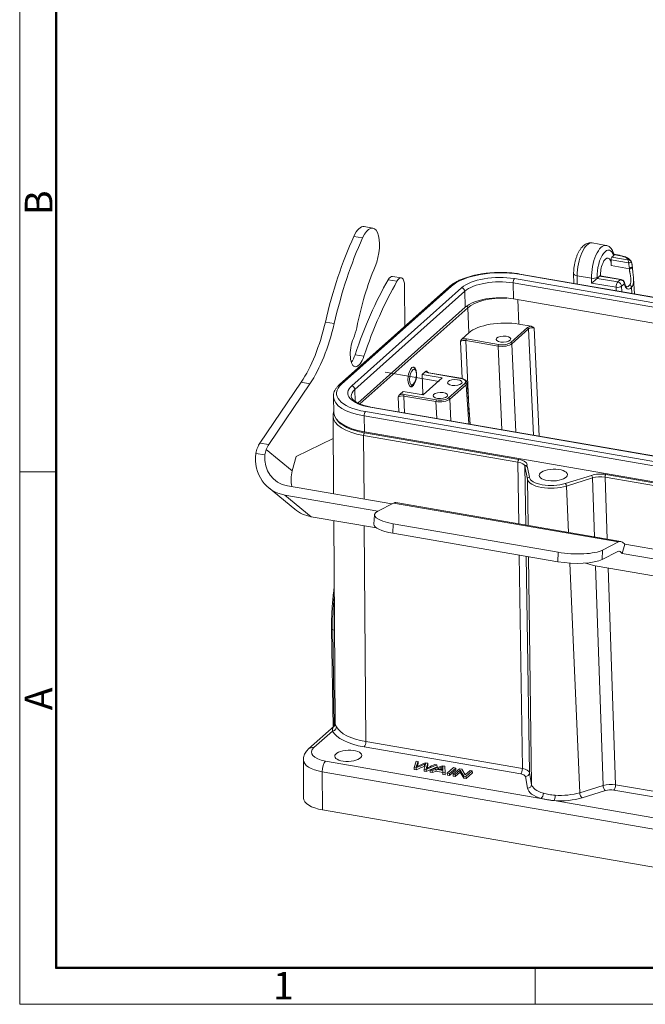
# Model space of a CAD drawing. Units: millimetres. Extents: x 3451 to 4193, y 481 to 1006.
# Drawn here: x 3451 to 3601, y 481 to 717 of the extents above; entities that cross this region are included whole.
import ezdxf

# ---------------------------------------------------------------- set-up
doc = ezdxf.new("R2010")
doc.units = ezdxf.units.MM
doc.header["$LTSCALE"] = 65.395
doc.linetypes.add('CENTER', pattern=[0.6, 0.375, -0.075, 0.075, -0.075])
doc.layers.add('1', color=7, linetype='CONTINUOUS', true_color=0xffffff)
doc.layers.add('Dim', color=3, linetype='CONTINUOUS', lineweight=15)
doc.layers.add('图框', color=7, linetype='CONTINUOUS', lineweight=20)
doc.styles.add('Romans字体', font='romans.shx', dxfattribs={"width": 0.75})

# ---------------------------------------------------------------- blocks, each defined once
blk = doc.blocks.new('A4图框-NEW')
at = {"layer": '图框', "color": 1, "lineweight": 18}
for p, q in [((833.413, 690.535), (833.413, 480.535)), ((833.413, 480.535), (1130.412, 480.535))]:
    blk.add_line(p, q, dxfattribs=at)
at = {"layer": '图框', "lineweight": 50}
for p, q in [((836.913, 484.018), (836.913, 675.021)), ((836.855, 484.035), (1126.929, 484.035))]:
    blk.add_line(p, q, dxfattribs=at)
at = {"layer": '图框', "color": 6}
for p, q in [((836.913, 531.714), (833.413, 531.714)), ((882.948, 484.035), (882.948, 480.535))]:
    blk.add_line(p, q, dxfattribs=at)
at = {"layer": '图框', "color": 6, "char_height": 2.652, "width": 2.55791, "attachment_point": 1, "rotation": 90, "style": 'Romans字体'}
for s, insert in [('B', (833.904, 556.375)), ('A', (833.904, 508.79))]:
    blk.add_mtext(s, dxfattribs=dict(at, insert=insert))
at = {"layer": '图框', "color": 6, "insert": (857.76, 483.652), "char_height": 2.652, "width": 2.55791, "attachment_point": 1, "style": 'Romans字体'}
blk.add_mtext('1', dxfattribs=at)

msp = doc.modelspace()

# ---------------------------------------------------------------- linework, layer by layer
at = {"layer": '1', "color": 0, "linetype": 'Continuous', "lineweight": 20}
for p, q in [((3535.551, 667.342), (3533.434, 667.707)), ((3533.078, 664.995), (3530.961, 665.361)), ((3591.595, 663.199), (3588.223, 663.781)), ((3592.993, 660.341), (3593.385, 660.691)), ((3597.139, 659.625), (3592.993, 660.341)), ((3594.692, 660.84), (3593.454, 661.054)), ((3593.471, 660.995), (3594.592, 660.802)), ((3592.791, 659.693), (3596.938, 658.977)), ((3592.791, 659.693), (3592.836, 658.33)), ((3597.189, 657.578), (3592.836, 658.33)), ((3542.387, 655.374), (3540.27, 655.74)), ((3654.68, 641.746), (3570.717, 656.247)), ((3654.714, 641.829), (3570.877, 656.308)), ((3583.789, 656.42), (3583.806, 654.075)), ((3584.639, 655.875), (3584.653, 653.929)), ((3584.639, 655.875), (3588.07, 655.283)), ((3588.07, 655.283), (3588.098, 654.142)), ((3594.384, 654.405), (3589.402, 655.266)), ((3589.404, 655.498), (3589.41, 655.272)), ((3589.406, 655.269), (3590.037, 655.832)), ((3590.037, 655.832), (3595.021, 654.971)), ((3595.214, 654.994), (3590.137, 655.87)), ((3553.935, 653.301), (3527.521, 629.733)), ((3554.443, 653.432), (3528.03, 629.863)), ((3530.462, 629.443), (3556.876, 653.012)), ((3541.338, 654.566), (3539.221, 654.932)), ((3543.254, 643.772), (3543.179, 653.433)), ((3569.225, 654.168), (3569.351, 650.349)), ((3569.225, 654.168), (3653.785, 639.563)), ((3569.548, 655.204), (3654.195, 640.585)), ((3588.098, 654.142), (3593.981, 653.126)), ((3594.014, 652.312), (3593.981, 653.126)), ((3595.019, 654.972), (3594.384, 654.405)), ((3595.314, 653.357), (3595.995, 653.964)), ((3595.314, 653.357), (3595.367, 652.079)), ((3597.793, 651.66), (3597.707, 653.117)), ((3598.402, 651.554), (3598.188, 655.204)), ((3531.207, 628.591), (3557.621, 652.16)), ((3557.621, 652.16), (3557.746, 648.342)), ((3557.746, 648.342), (3531.94, 625.315)), ((3532.426, 625.089), (3558.338, 648.21)), ((3558.612, 642.196), (3558.338, 648.21)), ((3652.451, 635.997), (3569.351, 650.349)), ((3570.344, 650.178), (3570.613, 644.272)), ((3526.243, 644.394), (3524.125, 644.76)), ((3572.679, 643.451), (3568.687, 639.89)), ((3570.613, 644.272), (3573.546, 643.766)), ((3556.92, 640.687), (3558.612, 642.196)), ((3568.966, 639.577), (3572.958, 643.139)), ((3574.121, 617.61), (3572.958, 643.139)), ((3574.291, 643.369), (3575.476, 617.376)), ((3556.987, 631.194), (3556.58, 640.103)), ((3557.914, 640.334), (3565.633, 639.001)), ((3557.914, 640.334), (3558.719, 622.662)), ((3565.754, 639.382), (3558.035, 640.715)), ((3566.548, 618.919), (3565.633, 639.001)), ((3568.966, 639.577), (3569.935, 618.333)), ((3531.265, 636.93), (3533.382, 636.564)), ((3545.822, 633.183), (3545.536, 633.687)), ((3547.367, 632.162), (3548.205, 632.91)), ((3552.156, 631.335), (3547.367, 632.162)), ((3547.558, 627.529), (3547.367, 632.162)), ((3548.576, 632.961), (3548.595, 632.703)), ((3548.905, 632.569), (3556.624, 631.236)), ((3556.684, 631.258), (3548.965, 632.592)), ((3508.411, 615.7), (3518.313, 630.325)), ((3520.43, 629.96), (3510.528, 615.334)), ((3518.313, 630.325), (3520.43, 629.96)), ((3544.804, 629.447), (3545.242, 629.826)), ((3547.61, 627.278), (3552.156, 631.335)), ((3557.653, 630.044), (3553.749, 626.56)), ((3554.027, 626.248), (3557.932, 629.731)), ((3558.609, 620.289), (3557.932, 629.731)), ((3558.893, 620.24), (3558.177, 630.222)), ((3531.207, 628.591), (3531.302, 625.682)), ((3541.982, 627.357), (3542.82, 628.105)), ((3542.82, 628.105), (3547.61, 627.278)), ((3542.975, 627.004), (3550.694, 625.671)), ((3542.975, 627.004), (3543.16, 622.958)), ((3550.815, 626.052), (3543.096, 627.385)), ((3547.331, 627.326), (3547.558, 627.529)), ((3547.558, 627.529), (3547.837, 627.481)), ((3526.052, 626.811), (3526.177, 622.993)), ((3541.805, 623.192), (3541.642, 626.773)), ((3550.878, 621.625), (3550.694, 625.671)), ((3554.027, 626.248), (3554.265, 621.04)), ((3525.962, 622.18), (3526.096, 603.513)), ((3533.541, 618.397), (3533.416, 622.215)), ((3533.416, 622.215), (3628.911, 605.722)), ((3533.738, 623.251), (3629.233, 606.759)), ((3630.402, 607.802), (3534.907, 624.295)), ((3630.562, 607.863), (3535.067, 624.356)), ((3533.326, 617.525), (3570.408, 611.12)), ((3533.326, 617.525), (3533.436, 602.246)), ((3570.609, 611.76), (3533.528, 618.164)), ((3629.036, 601.904), (3533.541, 618.397)), ((3510.528, 615.334), (3508.411, 615.7)), ((3517.084, 612.477), (3526.001, 616.814)), ((3507.446, 613.229), (3509.59, 612.858)), ((3509.913, 614.172), (3516.155, 609.041)), ((3516.155, 609.041), (3517.084, 612.477)), ((3570.622, 596.289), (3570.408, 611.12)), ((3572.098, 610.137), (3572.303, 595.998)), ((3572.098, 610.137), (3572.673, 606.996)), ((3572.721, 609.855), (3573.157, 607.472)), ((3581.752, 605.987), (3588.039, 607.943)), ((3628.608, 601.743), (3591.527, 608.147)), ((3572.673, 606.996), (3572.825, 595.908)), ((3588.336, 607.332), (3582.049, 605.376)), ((3588.821, 593.145), (3588.336, 607.332)), ((3591.325, 607.508), (3628.407, 601.103)), ((3591.325, 607.508), (3591.834, 592.626)), ((3510.475, 604.991), (3516.79, 599.8)), ((3514.402, 603.209), (3536.748, 599.349)), ((3514.402, 603.209), (3520.718, 598.017)), ((3515.003, 605.43), (3540.125, 601.091)), ((3582.532, 594.232), (3582.049, 605.376)), ((3536.699, 599.323), (3540.489, 601.278)), ((3540.489, 601.278), (3594.542, 591.943)), ((3595.146, 592.054), (3541.092, 601.39)), ((3536.447, 595.301), (3520.718, 598.017)), ((3526.142, 597.08), (3526.493, 548.227)), ((3535.915, 598.459), (3535.807, 596.197)), ((3540.345, 594.036), (3540.453, 596.298)), ((3580.093, 589.452), (3540.453, 596.298)), ((3533.482, 595.813), (3533.854, 543.992)), ((3540.345, 594.036), (3579.985, 587.19)), ((3594.542, 591.943), (3590.753, 589.988)), ((3595.483, 589.205), (3596.083, 591.426)), ((3595.559, 591.857), (3596.083, 591.426)), ((3596.083, 591.426), (3623.11, 586.758)), ((3580.093, 589.452), (3579.985, 587.19)), ((3590.753, 589.988), (3590.645, 587.726)), ((3590.645, 587.726), (3594.434, 589.681)), ((3594.51, 589.714), (3594.958, 589.637)), ((3595.483, 589.205), (3594.958, 589.637)), ((3595.483, 589.205), (3622.51, 584.538)), ((3571.471, 537.495), (3570.73, 588.788)), ((3572.411, 588.498), (3573.161, 536.511)), ((3572.927, 588.408), (3573.675, 533.705)), ((3585.244, 531.707), (3582.852, 586.858)), ((3628.826, 579.346), (3588.938, 586.235)), ((3590.861, 533.455), (3589.058, 586.214)), ((3592.071, 585.694), (3593.851, 533.63)), ((3525.615, 571.02), (3525.991, 547.466)), ((3526.267, 547.699), (3525.898, 570.851)), ((3525.898, 570.851), (3526.331, 570.776)), ((3526.241, 547.689), (3520.097, 542.208)), ((3521.369, 542.534), (3525.836, 546.519)), ((3533.451, 542.712), (3571.067, 536.215)), ((3571.471, 537.495), (3533.854, 543.992)), ((3518.837, 539.597), (3518.903, 530.423)), ((3575.935, 530.343), (3524.176, 539.282)), ((3545.921, 539.277), (3545.44, 537.746)), ((3545.455, 537.292), (3545.44, 537.746)), ((3545.44, 537.746), (3545.968, 537.655)), ((3545.455, 537.292), (3545.983, 537.201)), ((3546.45, 539.186), (3545.921, 539.277)), ((3545.983, 537.201), (3545.968, 537.655)), ((3546.044, 538.182), (3546.45, 539.186)), ((3546.052, 537.963), (3546.044, 538.182)), ((3546.18, 538.025), (3546.465, 538.731)), ((3548.127, 538.896), (3546.361, 538.111)), ((3546.465, 538.731), (3546.45, 539.186)), ((3547.869, 536.875), (3547.854, 537.329)), ((3547.854, 537.329), (3548.352, 537.243)), ((3548.75, 538.789), (3548.127, 538.896)), ((3548.352, 537.243), (3550.937, 538.411)), ((3548.367, 536.789), (3548.352, 537.243)), ((3548.367, 536.789), (3550.952, 537.956)), ((3548.541, 538.008), (3548.75, 538.789)), ((3548.572, 537.611), (3548.765, 538.334)), ((3548.765, 538.334), (3548.75, 538.789)), ((3552.286, 538.178), (3549.272, 537.084)), ((3549.287, 536.63), (3549.272, 537.084)), ((3549.272, 537.084), (3549.82, 536.99)), ((3549.82, 536.99), (3550.708, 537.325)), ((3549.835, 536.535), (3549.82, 536.99)), ((3550.937, 538.411), (3550.418, 538.501)), ((3550.723, 536.871), (3550.708, 537.325)), ((3550.708, 537.325), (3552.339, 537.044)), ((3550.952, 537.956), (3550.937, 538.411)), ((3551.02, 537.445), (3551.88, 537.763)), ((3552.342, 537.217), (3551.02, 537.445)), ((3551.868, 537.299), (3551.895, 537.309)), ((3551.895, 537.309), (3551.88, 537.763)), ((3552.843, 538.082), (3552.286, 538.178)), ((3552.339, 537.044), (3552.335, 536.555)), ((3552.354, 537.662), (3552.342, 537.217)), ((3552.923, 536.454), (3552.843, 538.082)), ((3554.939, 537.72), (3553.423, 536.367)), ((3553.94, 536.278), (3555.456, 537.63)), ((3553.955, 535.824), (3555.471, 537.176)), ((3556.36, 537.474), (3554.845, 536.122)), ((3555.456, 537.63), (3554.939, 537.72)), ((3555.34, 536.036), (3556.531, 537.099)), ((3555.471, 537.176), (3555.456, 537.63)), ((3556.89, 537.383), (3556.36, 537.474)), ((3556.546, 536.645), (3556.531, 537.099)), ((3556.531, 537.099), (3557.389, 535.683)), ((3557.749, 535.967), (3556.89, 537.383)), ((3558.939, 537.029), (3557.749, 535.967)), ((3559.434, 536.943), (3558.939, 537.029)), ((3523.369, 536.723), (3523.434, 527.56)), ((3523.369, 536.723), (3630.082, 518.293)), ((3547.869, 536.875), (3548.367, 536.789)), ((3549.287, 536.63), (3549.835, 536.535)), ((3549.835, 536.535), (3550.723, 536.871)), ((3550.723, 536.871), (3552.336, 536.592)), ((3552.35, 536.101), (3552.335, 536.555)), ((3552.335, 536.555), (3552.923, 536.454)), ((3552.35, 536.101), (3552.938, 535.999)), ((3552.938, 535.999), (3552.923, 536.454)), ((3553.438, 535.913), (3553.423, 536.367)), ((3553.423, 536.367), (3553.94, 536.278)), ((3553.438, 535.913), (3553.955, 535.824)), ((3553.955, 535.824), (3553.94, 536.278)), ((3554.859, 535.667), (3554.845, 536.122)), ((3554.845, 536.122), (3555.34, 536.036)), ((3554.859, 535.667), (3555.355, 535.582)), ((3555.355, 535.582), (3555.34, 536.036)), ((3555.355, 535.582), (3556.546, 536.645)), ((3556.546, 536.645), (3557.404, 535.228)), ((3557.404, 535.228), (3557.389, 535.683)), ((3557.389, 535.683), (3557.919, 535.591)), ((3557.404, 535.228), (3557.934, 535.136)), ((3557.919, 535.591), (3559.434, 536.943)), ((3557.934, 535.136), (3557.919, 535.591)), ((3557.934, 535.136), (3559.449, 536.489)), ((3559.449, 536.489), (3559.434, 536.943)), ((3572.708, 532.753), (3572.194, 535.56)), ((3573.675, 533.705), (3573.161, 536.511)), ((3590.861, 533.455), (3585.244, 531.707)), ((3593.447, 532.35), (3631.063, 525.854)), ((3631.467, 527.133), (3593.851, 533.63)), ((3591.454, 532.233), (3585.837, 530.486)), ((3630.463, 509.075), (3523.434, 527.56)), ((3630.889, 520.852), (3579.129, 529.791))]:
    msp.add_line(p, q, dxfattribs=at)
at = {"layer": '1', "color": 0, "linetype": 'CENTER', "lineweight": 20}
msp.add_line((3551.474, 630.478), (3538.467, 632.725), dxfattribs=at)
at = {"layer": '1', "color": 0, "linetype": 'Continuous', "lineweight": 20}
msp.add_arc((3597.154, 659.171), 0.5, 18.19082, 36.37385, dxfattribs=at)
for centre, major_axis, ratio, start_param, end_param in [((3532.414, 661.803), (-1.02, -5.904), 0.4051881, 3.1415782, 4.1374023), ((3534.531, 661.437), (1.02, 5.904), 0.4051881, 4.188473, 7.278995), ((3543.718, 634.129), (-8.952, -51.833), 0.4051881, 4.1374023, 4.5762002), ((3545.835, 633.763), (8.952, 51.833), 0.4051881, 0.9958097, 1.4346075), ((3587.169, 658.039), (1.066, 5.741), 0.3997464, 0.0050689, 2.0300942), ((3590.601, 657.446), (0.994, 5.753), 0.4051881, 0.0000206, 2.0250685), ((3591.502, 657.29), (0.823, 4.768), 0.4051881, 5.5738998, 8.3082538), ((3591.537, 657.171), (-0.511, -2.956), 0.4051881, 2.0425218, 5.2434907), ((3593.008, 659.887), (-0.085, -0.493), 0.4051881, 3.6133181, 5.1841144), ((3545.213, 638.782), (-5.957, -34.489), 0.4051881, 4.188473, 4.6477956), ((3597.154, 659.171), (-0.085, -0.493), 0.4051881, 3.6133181, 5.1841144), ((3597.154, 659.171), (-0.475, -0.156), 0.2738455, 1.0098538, 3.1415855), ((3597.154, 659.171), (0.403, 0.297), 0.8746751, 0.0000051, 1.0296328), ((3597.405, 657.771), (-0.499, -0.032), 0.4021902, 1.0962465, 3.1297914), ((3539.76, 652.783), (-0.511, -2.956), 0.4051881, 3.1415784, 3.9711787), ((3541.877, 652.418), (0.511, 2.956), 0.4051881, 5.1320799, 7.1127713), ((3565.434, 651.533), (-12.193, -0.4), 0.4154495, 4.2507127, 5.821509), ((3565.434, 651.533), (9.495, 0.312), 0.4154495, 1.10912, 2.6799163), ((3570.741, 655.52), (-0.136, -0.788), 0.4051881, 3.1415883, 3.6133181), ((3585.289, 656.431), (-1.5, -0.011), 0.4081826, 6.2827274, 7.4027089), ((3588.504, 655.653), (-1, -0.024), 0.4011733, 1.1125856, 2.683382), ((3588.531, 654.512), (0.98, 0.846), 0.0023971, 0.4649677, 2.0270377), ((3590.052, 655.378), (-0.085, -0.493), 0.4051881, 3.1415909, 3.6133181), ((3549.998, 611.96), (-10.211, -59.125), 0.4051881, 3.9711785, 4.3473801), ((3552.115, 611.594), (10.211, 59.125), 0.4051881, 0.8295858, 1.2057874), ((3554.467, 652.704), (0.533, -0.597), 0.8143858, 2.343691, 3.1415819), ((3556.9, 652.284), (-0.533, 0.597), 0.8143858, 3.9144873, 5.4852836), ((3565.458, 650.806), (8.695, 0.285), 0.4154495, 1.10912, 2.6799163), ((3569.572, 654.477), (0.136, 0.788), 0.4051881, 0.4717254, 2.0425218), ((3594.414, 653.496), (0.17, 0.985), 0.4051881, 0.4717254, 2.0250685), ((3594.414, 653.496), (-0.999, -0.041), 0.3940418, 1.1058149, 2.6763066), ((3594.414, 653.496), (0.666, -0.746), 0.8143858, 0.7903479, 2.343691), ((3597.404, 656.165), (0.537, 3.459), 0.4123394, 2.3219773, 3.7016714), ((3596.954, 656.235), (0.451, 2.966), 0.4135113, 3.1333189, 3.7004612), ((3597.257, 653.187), (-0.371, 0.336), 0.7717739, 3.8472003, 5.4006228), ((3565.584, 646.988), (-8.695, -0.285), 0.4154495, 4.2507127, 5.821509), ((3566.446, 646.794), (-8.996, -0.287), 0.4174742, 4.5524813, 5.8217935), ((3557.888, 648.276), (-0.333, 0.373), 0.8143858, 3.9406672, 4.9548527), ((3514.814, 649.812), (4.255, 24.635), 0.4051881, 3.8729204, 4.5762002), ((3516.931, 649.447), (-4.255, -24.635), 0.4051881, 0.7313277, 1.4346075), ((3566.72, 640.793), (-8.996, -0.293), 0.4156766, 4.2513483, 5.8214594), ((3573.85, 643.248), (-1.299, -0.042), 0.4156766, 4.9349997, 5.8214594), ((3572.688, 643.178), (-0.2, 0.224), 0.8143858, 3.9406672, 5.4852836), ((3573.859, 642.976), (-1, -0.029), 0.4253785, 4.2531986, 5.8233096), ((3529.327, 644.211), (1.021, 5.912), 0.4051881, 4.1804655, 4.6477956), ((3532.008, 638.395), (-0.749, -4.336), 0.4051881, 4.1804655, 7.4889728), ((3557.482, 639.94), (-1, -0.029), 0.4253785, 4.2531985, 5.8233096), ((3557.473, 640.212), (-1.299, -0.042), 0.4156766, 4.2513483, 5.1378081), ((3558.044, 640.442), (-0.051, -0.296), 0.4051881, 3.6133181, 5.1579345), ((3565.763, 639.109), (0.051, 0.296), 0.4051881, 0.4717254, 2.0163418), ((3566.714, 639.96), (2.499, 0.085), 0.4117922, 4.2506397, 5.8207508), ((3566.705, 640.233), (-2.199, -0.072), 0.4156766, 1.1097557, 2.6798668), ((3568.696, 639.617), (0.2, -0.224), 0.8143858, 0.7990746, 2.343691), ((3529.891, 638.761), (0.749, 4.336), 0.4051881, 3.7882424, 4.3473801), ((3544.745, 631.64), (0.408, 2.365), 0.4051881, 5.8240176, 6.1735198), ((3549.469, 633.071), (1.3, 0.043), 0.4152225, 3.3636176, 4.2500774), ((3549.478, 632.798), (-1.001, -0.022), 0.4118376, 5.8261295, 6.3242963), ((3548.914, 632.296), (-0.051, -0.296), 0.4051881, 3.1415826, 3.6133181), ((3539.021, 627.965), (-12.193, -0.4), 0.4154495, 5.821509, 7.3923053), ((3528.054, 629.136), (0.533, -0.597), 0.8143858, 2.343691, 3.141631), ((3539.021, 627.965), (9.495, 0.312), 0.4154495, 2.6799163, 4.2507127), ((3530.486, 628.716), (-0.533, 0.597), 0.8143858, 3.9144873, 5.4852836), ((3544.745, 631.64), (0.408, 2.365), 0.4051881, 3.303184, 3.6008499), ((3556.633, 630.963), (0.051, 0.296), 0.4051881, 0.0004244, 0.4717254), ((3555.67, 630.386), (2.2, 0.073), 0.4152225, 5.8215589, 7.39167), ((3557.662, 629.771), (-0.2, 0.224), 0.8143858, 3.9406672, 5.4852836), ((3555.679, 630.113), (2.499, 0.094), 0.4165528, 5.8196994, 6.2973567), ((3539.045, 627.238), (8.695, 0.285), 0.4154495, 2.6799163, 3.1386134), ((3542.543, 626.61), (-1, -0.029), 0.4253785, 4.2531985, 5.8233096), ((3542.534, 626.883), (-1.299, -0.042), 0.4156766, 4.2513483, 5.1378081), ((3543.105, 627.113), (-0.051, -0.296), 0.4051881, 3.6133181, 5.1579345), ((3539.045, 627.238), (-12.993, -0.426), 0.4154495, 6.2768681, 6.2832004), ((3539.045, 627.238), (-12.993, -0.426), 0.4154495, 0.0000151, 1.10912), ((3550.824, 625.78), (0.051, 0.296), 0.4051881, 0.4717254, 2.0163418), ((3551.776, 626.63), (2.499, 0.085), 0.4117922, 4.2506397, 5.8207508), ((3551.767, 626.903), (-2.199, -0.072), 0.4156766, 1.1097557, 2.6798668), ((3553.758, 626.287), (0.2, -0.224), 0.8143858, 0.7990746, 2.343691), ((3538.96, 622.54), (-12.997, -0.415), 0.4150816, 6.2616402, 6.2729281), ((3538.96, 622.54), (-12.997, -0.415), 0.4150816, 6.2729281, 7.3924433), ((3539.17, 623.419), (12.993, 0.426), 0.4154495, 3.1416077, 4.2507127), ((3533.762, 622.524), (0.136, 0.788), 0.4051881, 0.4717254, 2.0425218), ((3534.931, 623.567), (-0.136, -0.788), 0.4051881, 3.1415883, 3.6133181), ((3538.945, 622.994), (12.497, 0.411), 0.4153486, 3.3730407, 4.2504302), ((3533.543, 617.71), (-0.085, -0.493), 0.4051881, 3.6133181, 5.1666611), ((3509.111, 611.802), (-0.851, -4.927), 0.4051881, 3.8729204, 4.1954037), ((3511.228, 611.436), (0.851, 4.927), 0.4051881, 0.7313277, 1.053657), ((3517.046, 612.987), (-6.572, -7.996), 0.8909015, 5.3200712, 6.7520125), ((3517.047, 612.988), (5.08, 6.18), 0.8909015, 2.2197552, 3.6104199), ((3570.624, 611.306), (0.085, 0.493), 0.4051881, 0.4717254, 2.0250685), ((3569.108, 609.953), (2.999, 0.108), 0.4170899, 0.0605479, 1.1075696), ((3569.093, 610.408), (3.499, 0.115), 0.4154167, 6.0809308, 7.3920848), ((3572.597, 610.158), (-0.492, -0.09), 0.9078729, 5.6795371, 6.1310611), ((3523.363, 607.797), (-5.08, -6.18), 0.8909015, 5.1812162, 5.6838219), ((3571.43, 616.887), (-1.408, 7.118), 0.0798427, 2.7643813, 2.9701078), ((3590.012, 606.795), (-3.498, -0.115), 0.4155333, 4.2508184, 5.2978401), ((3588.054, 607.488), (0.149, -0.477), 0.5026847, 1.0869302, 2.6402732), ((3591.542, 607.693), (-0.085, -0.493), 0.4051881, 3.6133181, 5.1666611), ((3573.172, 607.017), (0.492, 0.09), 0.9078729, 1.4361254, 2.9894684), ((3578.662, 607.347), (-6.005, -0.197), 0.4154495, 0.061923, 2.156317), ((3578.647, 607.793), (-5.506, -0.181), 0.4154495, 0.0619225, 2.1563176), ((3581.767, 605.532), (0.149, -0.477), 0.5026847, 1.0869302, 2.6402732), ((3590.027, 606.34), (-2.998, -0.098), 0.4186103, 4.2509204, 5.297942), ((3540.266, 596.611), (-0.825, -4.779), 0.4051881, 3.1415938, 3.4387852), ((3523.362, 607.796), (6.572, 7.996), 0.8909015, 3.1415863, 3.6104199), ((3543.906, 598.079), (-7.991, 0.38), 0.2677213, 5.8491456, 7.4199419), ((3543.798, 595.817), (7.991, -0.38), 0.2677213, 3.1416103, 4.2783493), ((3594.32, 587.275), (0.825, 4.779), 0.4051881, 6.0567791, 6.5803778), ((3583.545, 591.233), (-7.991, 0.38), 0.2677213, 1.1367566, 2.707553), ((3594.319, 587.275), (-0.425, -2.464), 0.4051881, 2.9151864, 3.4387852), ((3583.438, 588.971), (7.991, -0.38), 0.2677213, 4.2783542, 5.849145), ((3587.885, 587.101), (2.896, -0.783), 0.2052243, 4.3081098, 5.1392331), ((3538.912, 581.483), (-5.106, -29.562), 0.4051881, 4.8721717, 5.1492078), ((3526.115, 571.028), (-0.5, -0.008), 0.3867748, 6.2827486, 7.3990694), ((3539.518, 548.121), (13.996, 0.461), 0.4153486, 3.3408156, 4.2504302), ((3539.488, 549.031), (12.996, 0.454), 0.4158805, 3.3399724, 4.2495872), ((3526.776, 541.601), (5.998, 0.197), 0.4153486, 2.6799385, 4.2504302), ((3521.429, 540.715), (1.332, -1.492), 0.8143858, 2.343691, 3.1416481), ((3533.421, 543.621), (0.17, 0.985), 0.4051881, 3.6133181, 5.1666611), ((3526.836, 539.782), (-7.998, -0.212), 0.4136005, 6.2757179, 7.3947423), ((3524.236, 537.464), (-0.34, -1.971), 0.4051881, 3.6133181, 5.1666611), ((3535.238, 538.651), (-10.961, -0.36), 0.4154495, 2.895687, 2.9597453), ((3571.747, 528.943), (-34.731, -1.14), 0.4154495, 5.518349, 5.5377822), ((3903.79, 401.159), (501.625, 16.464), 0.4154495, 2.3456804, 2.3512992), ((3903.805, 400.705), (-501.625, -16.464), 0.4154495, 5.4872731, 5.4928918), ((4569.791, 514.986), (-1028.916, -33.771), 0.4154495, 6.149062, 6.1522158), ((3543.117, 540.409), (-6.814, -0.224), 0.4154495, 2.3454038, 2.4077999), ((3543.132, 539.955), (6.814, 0.224), 0.4154495, 5.4869965, 5.5125418), ((3540.542, 538.133), (-8.04, -0.264), 0.4154495, 2.8657339, 3.0254276), ((3559.447, 533.903), (-14.524, -0.477), 0.4154495, 5.5182242, 5.5726726), ((3293.213, 628.702), (347.501, 11.406), 0.4154495, 5.5251961, 5.5319532), ((3549.447, 538.925), (-3.825, -0.126), 0.4154495, 2.2464666, 2.436032), ((3549.462, 538.47), (3.825, 0.126), 0.4154495, 5.3880592, 5.5542252), ((3560.53, 537.878), (-8.175, -0.268), 0.4154495, 6.1715592, 6.2678766), ((3571.037, 537.125), (-0.17, -0.985), 0.4051881, 0.4717254, 2.0250685), ((3570.171, 536.352), (-2.999, -0.08), 0.4120496, 3.2060863, 4.253108), ((3570.201, 535.443), (1.999, 0.066), 0.4154167, 0.0618778, 1.1088995), ((3572.164, 536.469), (0.984, 0.18), 0.9078729, 4.577718, 6.1310611), ((3572.678, 533.662), (-0.984, -0.18), 0.9078729, 1.4361254, 2.9894684), ((3581.094, 533.245), (8.409, 0.276), 0.4154495, 3.2035151, 4.038432), ((3581.065, 534.138), (7.41, 0.243), 0.4154495, 3.2035147, 4.038432), ((3592.551, 532.486), (2.998, 0.1), 0.4093791, 1.1090279, 2.1560496), ((3591.424, 533.142), (0.297, -0.955), 0.5026847, 4.2285228, 5.7818659), ((3592.581, 531.577), (-1.999, -0.066), 0.4155333, 4.2508184, 5.2978401), ((3593.417, 533.259), (0.17, 0.985), 0.4051881, 3.6133181, 5.1666611), ((3526.901, 530.651), (7.998, 0.263), 0.4153486, 3.130915, 4.2504302), ((3575.906, 531.252), (0.284, 0.959), 0.5676757, 3.6705625, 5.2239055), ((3579.1, 530.7), (-0.073, -0.997), 0.22451, 0.4404351, 1.9937781), ((3581.094, 533.245), (8.409, 0.276), 0.4154495, 4.4629933, 5.2979102), ((3581.065, 534.138), (7.41, 0.243), 0.4154495, 4.4629933, 5.2979107), ((3585.807, 531.395), (-0.297, 0.955), 0.5026847, 1.0869302, 2.6402732)]:
    msp.add_ellipse(centre, major_axis=major_axis, ratio=ratio, start_param=start_param, end_param=end_param, dxfattribs=at)
for centre, major_axis, ratio in [((3566.91, 640.662), (1.749, 0.057), 0.4154495), ((3545.008, 631.595), (0.347, 2.375), 0.4158384), ((3545.196, 631.562), (0.323, 1.872), 0.4051881), ((3555.219, 630.23), (1.749, 0.057), 0.4154495), ((3551.755, 627.139), (1.749, 0.057), 0.4154495), ((3578.907, 608.025), (3.398, 0.112), 0.4154495), ((3529.622, 540.567), (3.248, 0.107), 0.4154495)]:
    msp.add_ellipse(centre, major_axis=major_axis, ratio=ratio, dxfattribs=at)
for points, knots in [([(3588.223, 663.781), (3588.22, 663.781), (3588.061, 663.828), (3587.728, 663.82), (3587.259, 663.753), (3586.815, 663.585), (3586.396, 663.337), (3585.992, 663), (3585.6, 662.565), (3585.226, 662.028), (3584.884, 661.405), (3584.585, 660.724), (3584.331, 660.004), (3584.124, 659.257), (3583.964, 658.495), (3583.853, 657.728), (3583.797, 657.032), (3583.788, 656.602), (3583.789, 656.42)], [0, 0, 0, 0, 0.0009425, 0.0569727, 0.1115182, 0.1665416, 0.2242755, 0.2870529, 0.3566442, 0.4321299, 0.5088331, 0.5839059, 0.6574195, 0.7299175, 0.8019107, 0.8738415, 0.9460394, 1, 1, 1, 1]), ([(3593.493, 660.939), (3593.495, 660.933), (3593.496, 660.926), (3593.498, 660.907), (3593.498, 660.894), (3593.496, 660.868), (3593.493, 660.855), (3593.482, 660.816), (3593.469, 660.79), (3593.434, 660.74), (3593.412, 660.715), (3593.385, 660.691)], [0, 0, 0, 0, 0.078571, 0.078571, 0.2321425, 0.2321425, 0.385714, 0.385714, 0.692857, 0.692857, 1, 1, 1, 1]), ([(3597.54, 659.467), (3597.514, 659.505), (3597.405, 659.653), (3597.147, 659.899), (3596.729, 660.179), (3596.224, 660.42), (3595.64, 660.624), (3595.113, 660.758), (3594.783, 660.817), (3594.685, 660.832)], [0, 0, 0, 0, 0.0560035, 0.2201406, 0.3940975, 0.5656363, 0.7452121, 0.9256211, 1, 1, 1, 1]), ([(3597.172, 657.839), (3597.164, 657.934), (3597.152, 658.029), (3597.124, 658.219), (3597.107, 658.314), (3597.048, 658.599), (3597, 658.789), (3596.938, 658.977)], [0, 0, 0, 0, 0.25, 0.25, 0.5, 0.5, 1, 1, 1, 1]), ([(3597.172, 657.839), (3597.193, 657.837), (3597.216, 657.834), (3597.261, 657.832), (3597.307, 657.83), (3597.354, 657.831), (3597.389, 657.833), (3597.401, 657.834), (3597.425, 657.836), (3597.436, 657.837), (3597.471, 657.841), (3597.495, 657.844), (3597.529, 657.85), (3597.54, 657.852), (3597.562, 657.857), (3597.574, 657.859), (3597.606, 657.867), (3597.627, 657.872), (3597.667, 657.885), (3597.687, 657.891), (3597.723, 657.906), (3597.758, 657.921), (3597.787, 657.937), (3597.807, 657.95), (3597.813, 657.955), (3597.825, 657.964), (3597.831, 657.968), (3597.846, 657.982), (3597.855, 657.991), (3597.866, 658.005), (3597.869, 658.01), (3597.875, 658.019), (3597.878, 658.024), (3597.884, 658.039), (3597.886, 658.048), (3597.887, 658.062), (3597.887, 658.066), (3597.887, 658.071)], [0, 0, 0, 0, 0.0691204, 0.0691204, 0.1382409, 0.2073613, 0.2073613, 0.2419215, 0.2419215, 0.2764818, 0.2764818, 0.3456022, 0.3456022, 0.3801624, 0.3801624, 0.4147227, 0.4147227, 0.4838431, 0.4838431, 0.5529635, 0.5529635, 0.622084, 0.6912044, 0.6912044, 0.7257646, 0.7257646, 0.7603249, 0.7603249, 0.8294453, 0.8294453, 0.8640055, 0.8640055, 0.8985658, 0.8985658, 0.9676862, 0.9676862, 1, 1, 1, 1]), ([(3598.173, 655.341), (3598.169, 655.43), (3598.149, 655.734), (3598.083, 656.239), (3598.005, 656.824), (3597.941, 657.342), (3597.915, 657.653), (3597.906, 657.801)], [0, 0, 0, 0, 0.1120232, 0.3828112, 0.6059783, 0.8090441, 1, 1, 1, 1]), ([(3570.877, 656.308), (3570.688, 656.341), (3570.135, 656.429), (3569.193, 656.547), (3568.043, 656.641), (3566.872, 656.689), (3565.69, 656.69), (3564.506, 656.645), (3563.33, 656.553), (3562.172, 656.416), (3561.041, 656.235), (3559.945, 656.01), (3558.894, 655.743), (3557.895, 655.435), (3556.958, 655.089), (3556.087, 654.705), (3555.292, 654.284), (3554.59, 653.836), (3554.16, 653.5), (3553.956, 653.32), (3553.935, 653.301)], [0, 0, 0, 0, 0.0315977, 0.091668, 0.1516504, 0.211556, 0.2714147, 0.3312541, 0.3910993, 0.4509693, 0.5108917, 0.5708964, 0.6310174, 0.6912936, 0.7517703, 0.8124982, 0.8735283, 0.9348955, 0.9931003, 1, 1, 1, 1]), ([(3597.222, 653.621), (3597.242, 653.644), (3597.272, 653.68), (3597.299, 653.719), (3597.317, 653.746), (3597.326, 653.759), (3597.368, 653.828), (3597.397, 653.886), (3597.447, 654.009), (3597.468, 654.075), (3597.503, 654.211), (3597.517, 654.283), (3597.531, 654.376), (3597.533, 654.395), (3597.538, 654.433), (3597.54, 654.453), (3597.545, 654.511), (3597.548, 654.55), (3597.554, 654.669), (3597.555, 654.75), (3597.552, 654.915), (3597.548, 654.999), (3597.536, 655.171), (3597.528, 655.259), (3597.507, 655.438), (3597.495, 655.527), (3597.469, 655.709), (3597.454, 655.8), (3597.424, 655.984), (3597.408, 656.076), (3597.375, 656.264), (3597.358, 656.358), (3597.338, 656.478), (3597.333, 656.502), (3597.325, 656.549), (3597.313, 656.621), (3597.301, 656.692), (3597.277, 656.835), (3597.263, 656.929), (3597.243, 657.071), (3597.236, 657.118), (3597.224, 657.212), (3597.219, 657.259), (3597.203, 657.398), (3597.195, 657.489), (3597.189, 657.578)], [0, 0, 0, 0, 0.03125, 0.046875, 0.046875, 0.0625, 0.0625, 0.125, 0.125, 0.1875, 0.1875, 0.25, 0.25, 0.265625, 0.265625, 0.28125, 0.28125, 0.3125, 0.3125, 0.375, 0.375, 0.4375, 0.4375, 0.5, 0.5, 0.5625, 0.5625, 0.625, 0.625, 0.6875, 0.6875, 0.75, 0.75, 0.765625, 0.765625, 0.78125, 0.8125, 0.8125, 0.875, 0.875, 0.90625, 0.90625, 0.9375, 0.9375, 1, 1, 1, 1]), ([(3598.188, 655.203), (3598.186, 655.237), (3598.184, 655.271), (3598.181, 655.314), (3598.18, 655.324), (3598.179, 655.334)], [0, 0, 0, 0, 0.770037, 0.770037, 1, 1, 1, 1]), ([(3595.024, 654.971), (3595.044, 654.98), (3595.088, 654.999), (3595.155, 655.001), (3595.199, 654.996), (3595.215, 654.993)], [0, 0, 0, 0, 0.3615179, 0.7733487, 1, 1, 1, 1]), ([(3595.024, 654.971), (3595.107, 654.954), (3595.338, 654.905), (3595.534, 654.747), (3595.66, 654.645)], [0, 0, 0, 0, 0.3588711, 1, 1, 1, 1]), ([(3595.847, 654.595), (3595.807, 654.649), (3595.719, 654.747), (3595.514, 654.901), (3595.341, 654.968), (3595.218, 654.993)], [0, 0, 0, 0, 0.2641882, 0.522495, 1, 1, 1, 1]), ([(3595.66, 654.645), (3595.678, 654.657), (3595.713, 654.679), (3595.767, 654.673), (3595.827, 654.628), (3595.868, 654.566), (3595.889, 654.524), (3595.89, 654.524)], [0, 0, 0, 0, 0.2374078, 0.4717658, 0.699916, 0.9965939, 1, 1, 1, 1]), ([(3595.979, 654.334), (3595.987, 654.315), (3596.012, 654.257), (3596.031, 654.16), (3596.03, 654.052), (3596.006, 653.993), (3595.995, 653.966)], [0, 0, 0, 0, 0.152746, 0.4715927, 0.7527254, 1, 1, 1, 1]), ([(3596.493, 653.272), (3596.49, 653.272), (3596.471, 653.273), (3596.434, 653.291), (3596.325, 653.393), (3596.202, 653.599), (3596.093, 653.882), (3596.042, 654.109), (3596.022, 654.218)], [0, 0, 0, 0, 0.0423068, 0.2501075, 0.4398694, 0.641831, 0.8422038, 1, 1, 1, 1]), ([(3597.707, 653.117), (3597.732, 653.145), (3597.769, 653.188), (3597.803, 653.233), (3597.825, 653.264), (3597.836, 653.28), (3597.889, 653.36), (3597.927, 653.429), (3597.996, 653.572), (3598.026, 653.648), (3598.079, 653.807), (3598.101, 653.89), (3598.13, 654.02), (3598.138, 654.064), (3598.15, 654.132), (3598.154, 654.155), (3598.161, 654.2), (3598.177, 654.316), (3598.187, 654.435), (3598.198, 654.63), (3598.2, 654.729), (3598.2, 654.933), (3598.197, 655.037), (3598.19, 655.163), (3598.189, 655.183), (3598.188, 655.203)], [0, 0, 0, 0, 0.0610668, 0.0916003, 0.0916003, 0.1221337, 0.1221337, 0.2442674, 0.2442674, 0.366401, 0.366401, 0.4885347, 0.4885347, 0.5496015, 0.5496015, 0.580135, 0.580135, 0.6106684, 0.7328021, 0.7328021, 0.8549357, 0.8549357, 0.9770694, 0.9770694, 1, 1, 1, 1]), ([(3548.205, 632.91), (3548.221, 632.925), (3548.237, 632.936), (3548.269, 632.956), (3548.285, 632.963), (3548.309, 632.972), (3548.317, 632.975), (3548.333, 632.979), (3548.341, 632.981), (3548.364, 632.985), (3548.38, 632.987), (3548.426, 632.988), (3548.456, 632.985), (3548.502, 632.978), (3548.517, 632.975), (3548.546, 632.968), (3548.561, 632.964), (3548.576, 632.961)], [0, 0, 0, 0, 0.125, 0.125, 0.25, 0.25, 0.3125, 0.3125, 0.375, 0.375, 0.5, 0.5, 0.75, 0.75, 0.875, 0.875, 1, 1, 1, 1]), ([(3527.521, 629.733), (3527.421, 629.644), (3527.144, 629.38), (3526.751, 628.924), (3526.394, 628.355), (3526.16, 627.769), (3526.053, 627.264), (3526.057, 626.962), (3526.065, 626.856)], [0, 0, 0, 0, 0.1078843, 0.3132169, 0.515635, 0.7113935, 0.8991228, 1, 1, 1, 1]), ([(3558.172, 630.213), (3558.168, 630.297), (3558.134, 630.462), (3557.981, 630.689), (3557.747, 630.889), (3557.421, 631.062), (3557.053, 631.184), (3556.793, 631.24), (3556.684, 631.258)], [0, 0, 0, 0, 0.1438453, 0.3033331, 0.4749434, 0.6664077, 0.8662027, 1, 1, 1, 1]), ([(3541.642, 626.773), (3541.655, 626.802), (3541.668, 626.83), (3541.694, 626.887), (3541.707, 626.915), (3541.747, 626.998), (3541.774, 627.052), (3541.816, 627.13), (3541.83, 627.155), (3541.852, 627.191), (3541.859, 627.203), (3541.874, 627.226), (3541.881, 627.237), (3541.904, 627.269), (3541.919, 627.289), (3541.95, 627.326), (3541.966, 627.343), (3541.982, 627.357)], [0, 0, 0, 0, 0.125, 0.125, 0.25, 0.25, 0.5, 0.5, 0.625, 0.625, 0.6875, 0.6875, 0.75, 0.75, 0.875, 0.875, 1, 1, 1, 1]), ([(3526.157, 623.214), (3526.128, 623.136), (3526.038, 622.877), (3525.966, 622.554), (3525.971, 622.31), (3525.975, 622.252)], [0, 0, 0, 0, 0.2471885, 0.8213771, 1, 1, 1, 1]), ([(3507.796, 614.537), (3507.711, 614.336), (3507.64, 614.126), (3507.523, 613.689), (3507.477, 613.463), (3507.446, 613.229)], [0, 0, 0, 0, 0.5, 0.5, 1, 1, 1, 1]), ([(3509.59, 612.858), (3509.612, 613.094), (3509.651, 613.321), (3509.759, 613.759), (3509.828, 613.97), (3509.913, 614.172)], [0, 0, 0, 0, 0.5, 0.5, 1, 1, 1, 1]), ([(3572.53, 610.229), (3572.51, 610.262), (3572.47, 610.329), (3572.332, 610.357), (3572.212, 610.339), (3572.166, 610.339), (3572.142, 610.339)], [0, 0, 0, 0, 0.2571521, 0.5075983, 0.7548403, 1, 1, 1, 1]), ([(3572.142, 610.339), (3572.169, 610.332), (3572.223, 610.318), (3572.29, 610.223), (3572.381, 610.156), (3572.46, 610.089), (3572.547, 610.046), (3572.635, 609.975), (3572.687, 609.902), (3572.721, 609.855)], [0, 0, 0, 0, 0.1588718, 0.3155025, 0.499929, 0.6355142, 0.7086031, 0.8087769, 1, 1, 1, 1]), ([(3526.252, 581.093), (3526.209, 580.782), (3526.091, 579.876), (3525.924, 578.38), (3525.773, 576.611), (3525.668, 574.86), (3525.611, 573.133), (3525.604, 571.859), (3525.613, 571.16), (3525.615, 571.02)], [0, 0, 0, 0, 0.0904714, 0.2635867, 0.4367205, 0.6098819, 0.7830801, 0.9563255, 1, 1, 1, 1]), ([(3526.238, 547.687), (3526.16, 547.618), (3525.981, 547.418), (3525.83, 547.068), (3525.834, 546.678), (3525.836, 546.519)], [0, 0, 0, 0, 0.2672431, 0.7024423, 1, 1, 1, 1]), ([(3526.494, 548.23), (3526.491, 548.19), (3526.481, 548.101), (3526.454, 547.99), (3526.433, 547.897), (3526.444, 547.852), (3526.447, 547.843)], [0, 0, 0, 0, 0.2157213, 0.5153246, 0.9009483, 1, 1, 1, 1]), ([(3526.493, 548.238), (3526.493, 548.225), (3526.497, 548.164), (3526.532, 548.032), (3526.628, 547.811), (3526.733, 547.615), (3526.784, 547.521)], [0, 0, 0, 0, 0.0890038, 0.4144217, 0.7174414, 1, 1, 1, 1]), ([(3575.935, 530.343), (3576.182, 530.281), (3576.434, 530.222), (3576.948, 530.112), (3577.21, 530.061), (3577.745, 529.969), (3578.017, 529.927), (3578.567, 529.853), (3578.846, 529.821), (3579.129, 529.791)], [0, 0, 0, 0, 0.25, 0.25, 0.5, 0.5, 0.75, 0.75, 1, 1, 1, 1]), ([(3576.519, 531.581), (3576.727, 531.52), (3576.942, 531.462), (3577.387, 531.356), (3577.617, 531.309), (3578.092, 531.227), (3578.333, 531.193), (3578.827, 531.136), (3579.078, 531.114), (3579.334, 531.095)], [0, 0, 0, 0, 0.25, 0.25, 0.5, 0.5, 0.75, 0.75, 1, 1, 1, 1])]:
    msp.add_open_spline(points, degree=3, knots=knots, dxfattribs=at)
at = {"layer": '1', "color": 0, "linetype": 'Continuous', "lineweight": 20, "extrusion": (2.69e-14, 2.4e-14, -1)}
msp.add_open_spline([(3593.487, 660.938), (3593.449, 661.108), (3593.344, 661.486), (3593.126, 661.985), (3592.841, 662.43), (3592.518, 662.773), (3592.154, 663.019), (3591.837, 663.159), (3591.645, 663.183), (3591.591, 663.187)], degree=3, knots=[0, 0, 0, 0, 0.1486156, 0.3438176, 0.513176, 0.6671656, 0.8102555, 0.9478822, 1, 1, 1, 1], dxfattribs=at)
at = {"layer": '1', "color": 0, "linetype": 'Continuous', "lineweight": 20, "extrusion": (2.742e-13, -7.507e-13, -1)}
msp.add_open_spline([(3594.686, 660.835), (3594.677, 660.837), (3594.668, 660.837), (3594.636, 660.831), (3594.611, 660.818), (3594.587, 660.797)], degree=3, knots=[0, 0, 0, 0, 0.2816414, 0.2816414, 1, 1, 1, 1], dxfattribs=at)
at = {"layer": '1', "color": 0, "linetype": 'Continuous', "lineweight": 20, "extrusion": (1.6e-15, 3.9e-15, -1)}
msp.add_open_spline([(3597.139, 659.625), (3597.091, 659.691), (3597.034, 659.756), (3596.904, 659.881), (3596.831, 659.942), (3596.71, 660.031), (3596.668, 660.06), (3596.601, 660.103), (3596.579, 660.118), (3596.532, 660.146), (3596.509, 660.16), (3596.389, 660.229), (3596.286, 660.282), (3596.065, 660.383), (3595.949, 660.43), (3595.706, 660.52), (3595.579, 660.561), (3595.314, 660.639), (3595.176, 660.675), (3594.961, 660.724), (3594.887, 660.74), (3594.739, 660.77), (3594.663, 660.784), (3594.587, 660.797)], degree=3, knots=[0, 0, 0, 0, 0.125, 0.125, 0.25, 0.25, 0.3125, 0.3125, 0.34375, 0.34375, 0.375, 0.375, 0.5, 0.5, 0.625, 0.625, 0.75, 0.75, 0.875, 0.875, 0.9375, 0.9375, 1, 1, 1, 1], dxfattribs=at)
at = {"layer": '1', "color": 0, "linetype": 'Continuous', "lineweight": 20, "extrusion": (2.36325e-05, 1.52202e-06, 1)}
msp.add_open_spline([(3597.172, 657.839), (3597.173, 657.816), (3597.175, 657.792), (3597.178, 657.744), (3597.18, 657.72), (3597.184, 657.657), (3597.186, 657.618), (3597.189, 657.578)], degree=3, knots=[0, 0, 0, 0, 0.2732079, 0.2732079, 0.5464158, 0.5464158, 1, 1, 1, 1], dxfattribs=at)
at = {"layer": '1', "color": 0, "linetype": 'Continuous', "lineweight": 20}
for points, degree in [([(3597.886, 658.071), (3597.833, 658.702), (3597.625, 659.326)], 2), ([(3597.904, 657.803), (3597.896, 657.937), (3597.887, 658.071)], 2), ([(3526.444, 547.843), (3526.369, 547.795), (3526.3, 547.743), (3526.238, 547.687)], 3), ([(3547.964, 538.088), (3547.959, 538.24), (3547.954, 538.391), (3547.949, 538.543)], 3), ([(3548.556, 537.553), (3548.551, 537.705), (3548.546, 537.856), (3548.541, 538.008)], 3)]:
    msp.add_open_spline(points, degree=degree, dxfattribs=at)
at = {"layer": '1', "color": 0, "linetype": 'Continuous', "lineweight": 20, "extrusion": (3.61e-14, 1.84e-14, -1)}
msp.add_open_spline([(3595.66, 654.645), (3595.726, 654.571), (3595.843, 654.438), (3595.938, 654.232), (3595.982, 654.08), (3595.991, 653.998), (3595.995, 653.966)], degree=3, knots=[0, 0, 0, 0, 0.3688614, 0.6562325, 0.8640172, 1, 1, 1, 1], dxfattribs=at)
at = {"layer": '1', "color": 0, "linetype": 'Continuous', "lineweight": 20, "extrusion": (7.1806e-12, 3.389e-12, -1)}
msp.add_open_spline([(3595.98, 654.335), (3595.943, 654.433), (3595.894, 654.52)], degree=2, dxfattribs=at)
at = {"layer": '1', "color": 0, "linetype": 'Continuous', "lineweight": 20, "extrusion": (1.41e-14, 2.55e-14, -1)}
msp.add_open_spline([(3573.546, 643.766), (3573.579, 643.76), (3573.612, 643.752), (3573.678, 643.732), (3573.711, 643.72), (3573.759, 643.699), (3573.775, 643.692), (3573.807, 643.677), (3573.823, 643.67), (3573.871, 643.646), (3573.902, 643.628), (3573.995, 643.575), (3574.055, 643.535), (3574.144, 643.474), (3574.174, 643.454), (3574.232, 643.412), (3574.262, 643.391), (3574.291, 643.369)], degree=3, knots=[0, 0, 0, 0, 0.125, 0.125, 0.25, 0.25, 0.3125, 0.3125, 0.375, 0.375, 0.5, 0.5, 0.75, 0.75, 0.875, 0.875, 1, 1, 1, 1], dxfattribs=at)
at = {"layer": '1', "color": 0, "linetype": 'Continuous', "lineweight": 20, "extrusion": (-2.621e-13, 1.485e-13, -1)}
msp.add_open_spline([(3556.58, 640.103), (3556.593, 640.131), (3556.606, 640.16), (3556.633, 640.217), (3556.646, 640.245), (3556.685, 640.328), (3556.712, 640.382), (3556.754, 640.459), (3556.769, 640.484), (3556.79, 640.52), (3556.798, 640.532), (3556.812, 640.555), (3556.82, 640.566), (3556.842, 640.599), (3556.858, 640.619), (3556.889, 640.656), (3556.904, 640.673), (3556.92, 640.687)], degree=3, knots=[0, 0, 0, 0, 0.125, 0.125, 0.25, 0.25, 0.5, 0.5, 0.625, 0.625, 0.6875, 0.6875, 0.75, 0.75, 0.875, 0.875, 1, 1, 1, 1], dxfattribs=at)
at = {"layer": '1', "color": 0, "linetype": 'Continuous', "lineweight": 20, "extrusion": (2.228e-13, 5.519e-13, -1)}
msp.add_open_spline([(3548.965, 632.592), (3548.913, 632.601), (3548.775, 632.63), (3548.595, 632.694), (3548.484, 632.768), (3548.475, 632.789), (3548.474, 632.789)], degree=3, knots=[0, 0, 0, 0, 0.1714209, 0.4911353, 0.7652432, 1, 1, 1, 1], dxfattribs=at)
at = {"layer": '1', "color": 0, "linetype": 'Continuous', "lineweight": 20, "extrusion": (-1.22e-14, -2.36e-14, -1)}
msp.add_open_spline([(3535.067, 624.356), (3534.914, 624.382), (3534.477, 624.464), (3533.789, 624.624), (3533.042, 624.847), (3532.373, 625.099), (3531.794, 625.374), (3531.311, 625.662), (3530.929, 625.956), (3530.648, 626.243), (3530.465, 626.514), (3530.371, 626.748), (3530.352, 626.892), (3530.354, 626.958)], degree=3, knots=[0, 0, 0, 0, 0.0514492, 0.1489394, 0.2459709, 0.342337, 0.437893, 0.532537, 0.62632, 0.7196972, 0.8135281, 0.9103604, 1, 1, 1, 1], dxfattribs=at)
at = {"layer": '1', "color": 0, "linetype": 'Continuous', "lineweight": 20, "extrusion": (3.36e-14, -3.47e-14, -1)}
msp.add_open_spline([(3526.784, 547.521), (3526.784, 547.462), (3526.778, 547.403), (3526.755, 547.285), (3526.737, 547.227), (3526.69, 547.113), (3526.661, 547.058), (3526.593, 546.954), (3526.554, 546.904), (3526.466, 546.811), (3526.418, 546.769), (3526.315, 546.692), (3526.26, 546.658), (3526.145, 546.601), (3526.084, 546.577), (3525.962, 546.54), (3525.899, 546.527), (3525.836, 546.519)], degree=3, knots=[0, 0, 0, 0, 0.125, 0.125, 0.25, 0.25, 0.375, 0.375, 0.5, 0.5, 0.625, 0.625, 0.75, 0.75, 0.875, 0.875, 1, 1, 1, 1], dxfattribs=at)
at = {"layer": '1', "color": 0, "linetype": 'Continuous', "lineweight": 20, "extrusion": (5.3e-15, -2.7e-15, -1)}
msp.add_open_spline([(3520.097, 542.208), (3519.99, 542.113), (3519.745, 541.872), (3519.41, 541.457), (3519.121, 540.954), (3518.931, 540.427), (3518.839, 539.967), (3518.844, 539.689), (3518.851, 539.593)], degree=3, knots=[0, 0, 0, 0, 0.1445413, 0.3505012, 0.5430048, 0.7271288, 0.9067713, 1, 1, 1, 1], dxfattribs=at)

# ---------------------------------------------------------------- block references
at = {"layer": 'Dim', "xscale": 2.5, "yscale": 2.5, "zscale": 2.5}
msp.add_blockref('A4图框-NEW', (1367.135, -720.473), dxfattribs=at)

doc.saveas('drawing.dxf')
